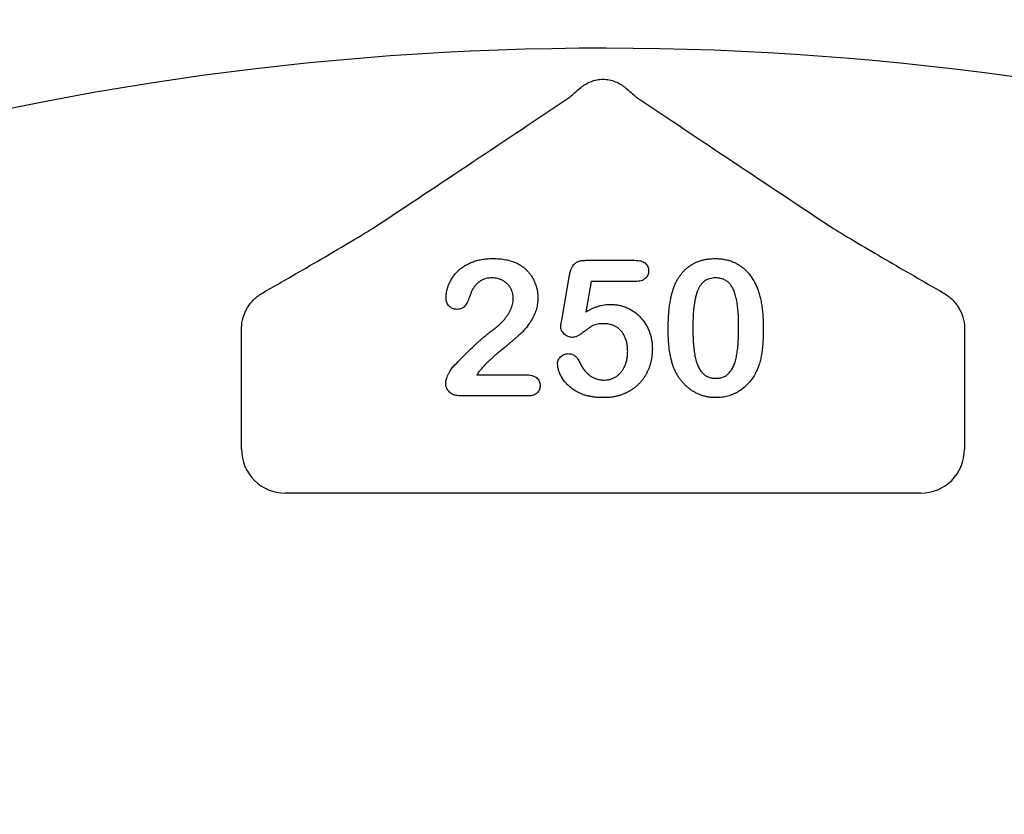
# Model space of a CAD drawing. Units: inches. Extents: x 18811 to 43146, y 7360 to 37080.
# Drawn here: x 38594 to 38703, y 34058 to 34146 of the extents above; entities that cross this region are included whole.
import ezdxf

# ---------------------------------------------------------------- set-up
doc = ezdxf.new("R2010")
doc.units = ezdxf.units.IN
doc.header["$LTSCALE"] = 0.25
doc.header["$MEASUREMENT"] = 0
doc.layers.add('Geomembrane', color=251, linetype='Continuous')
doc.layers.add('HD', color=7, linetype='Continuous')

msp = doc.modelspace()

# ---------------------------------------------------------------- hatches: boundary and pattern name
at = {"layer": 'Geomembrane', "transparency": 33554559}
h = msp.add_hatch(dxfattribs=at)
h.set_pattern_fill('INSUL', color=256, scale=250)
h.set_pattern_definition([(0, (681.57, 343.82), (0, 93.75), []), (0, (681.57, 375.07), (0, 93.75), [31.25, -31.25]), (0, (681.57, 406.32), (0, 93.75), [31.25, -31.25])])
h.paths.add_polyline_path([(39287.7263, 34553.6634), (39287.7263, 34630.064), (39091.9018, 34630.0128, -0.14750359), (39088.5433, 34630.0119), (38983.965, 34629.9845), (38170.6493, 32264.2955), (38500.6495, 32264.2955)])

# ---------------------------------------------------------------- linework, layer by layer
at = {"layer": 'HD'}
for p, q in [((38656.4947, 34119.1599), (38661.8654, 34119.1599)), ((38653.8381, 34112.5805), (38654.6953, 34117.5363)), ((38657.0672, 34116.8335), (38656.4856, 34113.4893)), ((38661.926, 34116.8335), (38657.0672, 34116.8335)), ((38618.5868, 34098.3573), (38618.5868, 34110.9903)), ((38698.1769, 34110.9903), (38698.1769, 34098.3573)), ((38644.49, 34106.5585), (38649.8274, 34106.5585)), ((38650.1637, 34104.2321), (38642.6876, 34104.2321)), ((38693.3369, 34093.5172), (38623.4268, 34093.5172))]:
    msp.add_line(p, q, dxfattribs=at)
for centre, radius, start, end in [((38658.3819, 33847.5068), 351.2012, 95.747161, 208.643652), ((38658.3819, 33818.4266), 324.0842, 63.216688, 199.547718)]:
    msp.add_arc(centre, radius, start, end, dxfattribs=at)
for centre, major_axis in [((38623.4401, 34098.3706), (-3.4365, -3.4365)), ((38693.3236, 34098.3706), (3.4365, -3.4365))]:
    msp.add_ellipse(centre, major_axis=major_axis, ratio=0.99726469, start_param=5.49915667, end_param=7.06721394, dxfattribs=at)
for points, knots in [([(38655.8963, 34138.1471), (38656.2188, 34138.418), (38656.5948, 34138.6582), (38657.2371, 34138.9164), (38657.4573, 34138.9827), (38657.9099, 34139.0729), (38658.1453, 34139.0967), (38658.6118, 34139.0972), (38658.8425, 34139.0745), (38659.299, 34138.9847), (38659.5259, 34138.9165), (38659.9517, 34138.7456), (38660.1519, 34138.6433), (38660.5285, 34138.4123), (38660.7061, 34138.2825), (38660.8674, 34138.1471)], [0, 0, 0, 0, 0.25, 0.25, 0.375, 0.375, 0.5, 0.5, 0.625, 0.625, 0.75, 0.75, 0.875, 0.875, 1, 1, 1, 1]), ([(38654.7592, 34137.1691), (38654.9147, 34137.308), (38655.091, 34137.4618), (38655.4734, 34137.7902), (38655.6806, 34137.9659), (38655.8963, 34138.1471)], [0, 0, 0, 0, 0.5, 0.5, 1, 1, 1, 1]), ([(38620.9352, 34115.588), (38622.0157, 34116.2068), (38623.0872, 34116.8225), (38625.2073, 34118.0464), (38626.2561, 34118.6545), (38628.3226, 34119.8609), (38629.3415, 34120.4597), (38631.2971, 34121.622), (38632.235, 34122.1859), (38633.0827, 34122.7082)], [0, 0, 0, 0, 0.25, 0.25, 0.5, 0.5, 0.75, 0.75, 1, 1, 1, 1]), ([(38683.681, 34122.7082), (38684.5283, 34122.1861), (38685.4689, 34121.6206), (38687.4214, 34120.4602), (38688.4389, 34119.8622), (38690.5067, 34118.6551), (38691.5559, 34118.0466), (38693.6766, 34116.8225), (38694.7481, 34116.2067), (38695.8285, 34115.588)], [0, 0, 0, 0, 0.25, 0.25, 0.5, 0.5, 0.75, 0.75, 1, 1, 1, 1]), ([(38641.1034, 34115.0372), (38641.1081, 34115.1586), (38641.1177, 34115.4046), (38641.1762, 34115.7767), (38641.2797, 34116.1534), (38641.4136, 34116.5372), (38641.5901, 34116.9161), (38641.8118, 34117.2781), (38642.0656, 34117.625), (38642.361, 34117.9509), (38642.699, 34118.2516), (38643.0781, 34118.5246), (38643.5009, 34118.7649), (38643.9637, 34118.9736), (38644.4703, 34119.1448), (38645.0183, 34119.2676), (38645.6088, 34119.3411), (38646.0155, 34119.3495), (38646.2257, 34119.3538)], [0, 0, 0, 0, 0.048784007, 0.098893763, 0.150969982, 0.205652026, 0.262116801, 0.318564071, 0.376033571, 0.4346467, 0.495009694, 0.557521448, 0.622055666, 0.690172115, 0.761272372, 0.836591062, 0.915522141, 1, 1, 1, 1]), ([(38646.2257, 34119.3538), (38646.4765, 34119.3488), (38646.9608, 34119.3391), (38647.6577, 34119.2426), (38648.3, 34119.0925), (38648.6922, 34118.9298), (38648.8823, 34118.851)], [0, 0, 0, 0, 0.2760329, 0.5330341, 0.77363535, 1, 1, 1, 1]), ([(38648.8823, 34118.851), (38648.9955, 34118.7923), (38649.2206, 34118.6758), (38649.5394, 34118.4652), (38649.8316, 34118.218), (38650.1054, 34117.9454), (38650.354, 34117.6459), (38650.5723, 34117.3207), (38650.7609, 34116.9724), (38650.9205, 34116.6056), (38651.0473, 34116.2233), (38651.1426, 34115.8326), (38651.1981, 34115.4336), (38651.2052, 34115.1656), (38651.2087, 34115.0311)], [0, 0, 0, 0, 0.08110223, 0.16132351, 0.24255045, 0.32436021, 0.40698653, 0.4898824, 0.57329251, 0.65878902, 0.74415738, 0.82943374, 0.91442621, 1, 1, 1, 1]), ([(38654.6953, 34117.5363), (38654.7214, 34117.6693), (38654.7707, 34117.92), (38654.8877, 34118.2624), (38655.0361, 34118.5471), (38655.219, 34118.78), (38655.4553, 34118.9587), (38655.7508, 34119.0764), (38656.1034, 34119.1491), (38656.3579, 34119.1561), (38656.4947, 34119.1599)], [0, 0, 0, 0, 0.14933191, 0.28132831, 0.39734143, 0.50180869, 0.60509535, 0.71981999, 0.84948242, 1, 1, 1, 1]), ([(38661.8654, 34119.1599), (38661.9858, 34119.1569), (38662.2118, 34119.1511), (38662.5289, 34119.0981), (38662.798, 34119.0057), (38663.0222, 34118.8768), (38663.1977, 34118.7072), (38663.3175, 34118.4953), (38663.3927, 34118.2501), (38663.4003, 34118.0741), (38663.4043, 34117.9816)], [0, 0, 0, 0, 0.16334664, 0.30669133, 0.43459891, 0.54768938, 0.65529563, 0.76157505, 0.87476518, 1, 1, 1, 1]), ([(38666.2063, 34116.2913), (38666.2582, 34116.4132), (38666.3601, 34116.6522), (38666.5373, 34116.9934), (38666.7311, 34117.3125), (38666.9429, 34117.609), (38667.1713, 34117.8839), (38667.4175, 34118.136), (38667.6806, 34118.3664), (38667.9616, 34118.5734), (38668.2565, 34118.7584), (38668.5683, 34118.9146), (38668.8902, 34119.0548), (38669.2305, 34119.1602), (38669.5817, 34119.2507), (38669.9477, 34119.3096), (38670.3272, 34119.3472), (38670.5854, 34119.3516), (38670.7167, 34119.3538)], [0, 0, 0, 0, 0.06820563, 0.13378242, 0.19771653, 0.26033267, 0.32124407, 0.38154215, 0.44160442, 0.50108552, 0.56110276, 0.62062929, 0.68050222, 0.74166827, 0.80383598, 0.86708783, 0.9323775, 1, 1, 1, 1]), ([(38670.7167, 34119.3538), (38670.8885, 34119.3498), (38671.2254, 34119.342), (38671.7188, 34119.2781), (38672.1867, 34119.1678), (38672.6321, 34119.0203), (38673.0509, 34118.8283), (38673.4453, 34118.5979), (38673.8087, 34118.3218), (38674.1509, 34118.0129), (38674.4632, 34117.66), (38674.7545, 34117.2737), (38675.0172, 34116.8445), (38675.168, 34116.5389), (38675.2454, 34116.3822)], [0, 0, 0, 0, 0.089533853, 0.175495374, 0.258718629, 0.339758804, 0.419587146, 0.498374993, 0.577308564, 0.657024089, 0.73826391, 0.822459718, 0.908920707, 1, 1, 1, 1]), ([(38663.4043, 34117.9816), (38663.3996, 34117.8993), (38663.3906, 34117.7397), (38663.3199, 34117.5122), (38663.1959, 34117.3139), (38663.0324, 34117.1379), (38662.8169, 34117.0017), (38662.5597, 34116.8997), (38662.2563, 34116.8459), (38662.0403, 34116.8378), (38661.926, 34116.8335)], [0, 0, 0, 0, 0.11675833, 0.22655006, 0.33405963, 0.44669155, 0.56486009, 0.69298747, 0.83759288, 1, 1, 1, 1]), ([(38646.1651, 34117.2213), (38646.0559, 34117.2179), (38645.8419, 34117.2113), (38645.53, 34117.156), (38645.2373, 34117.0622), (38644.9637, 34116.9282), (38644.7053, 34116.7629), (38644.4678, 34116.5562), (38644.2463, 34116.3155), (38644.1212, 34116.1315), (38644.0568, 34116.0368)], [0, 0, 0, 0, 0.12944037, 0.25338742, 0.3741095, 0.49239298, 0.61354725, 0.73659564, 0.86450576, 1, 1, 1, 1]), ([(38648.4946, 34114.9463), (38648.4919, 34115.0537), (38648.4866, 34115.2642), (38648.4215, 34115.5701), (38648.3271, 34115.8599), (38648.1881, 34116.1277), (38648.0187, 34116.3726), (38647.821, 34116.5938), (38647.5916, 34116.7826), (38647.3364, 34116.9381), (38647.0646, 34117.0683), (38646.7748, 34117.1531), (38646.4744, 34117.2117), (38646.2694, 34117.218), (38646.1651, 34117.2213)], [0, 0, 0, 0, 0.08845503, 0.17341977, 0.25693842, 0.33928529, 0.42132814, 0.50214348, 0.58321608, 0.66552501, 0.74827131, 0.831026, 0.9140403, 1, 1, 1, 1]), ([(38665.555, 34111.4416), (38665.5563, 34111.69), (38665.5589, 34112.1739), (38665.5908, 34112.88), (38665.6375, 34113.548), (38665.7067, 34114.1776), (38665.7963, 34114.7681), (38665.9081, 34115.3161), (38666.0379, 34115.8225), (38666.1514, 34116.1385), (38666.2063, 34116.2913)], [0, 0, 0, 0, 0.15153576, 0.29518498, 0.43105259, 0.55995175, 0.68147574, 0.79526883, 0.90104792, 1, 1, 1, 1]), ([(38670.7622, 34117.2213), (38670.6497, 34117.2176), (38670.4319, 34117.2106), (38670.1193, 34117.1437), (38669.8298, 34117.0432), (38669.5705, 34116.8911), (38669.3351, 34116.7011), (38669.1325, 34116.4642), (38668.9556, 34116.1874), (38668.8043, 34115.8696), (38668.6789, 34115.5068), (38668.5676, 34115.1021), (38668.4743, 34114.6518), (38668.4002, 34114.156), (38668.3398, 34113.6155), (38668.2982, 34113.0284), (38668.2748, 34112.397), (38668.2711, 34111.9606), (38668.2691, 34111.7354)], [0, 0, 0, 0, 0.050049155, 0.096911786, 0.141893719, 0.186044137, 0.230180794, 0.276111601, 0.324293064, 0.376220728, 0.432583934, 0.495140319, 0.56318552, 0.63739313, 0.718444248, 0.805522322, 0.899641062, 1, 1, 1, 1]), ([(38673.3097, 34111.8172), (38673.3094, 34111.9676), (38673.3089, 34112.2615), (38673.2958, 34112.6917), (38673.2776, 34113.1017), (38673.255, 34113.4908), (38673.2204, 34113.8582), (38673.1824, 34114.205), (38673.1336, 34114.5301), (38673.0632, 34114.927), (38672.9555, 34115.3779), (38672.7813, 34115.8637), (38672.5634, 34116.2762), (38672.3463, 34116.5695), (38672.1505, 34116.763), (38671.991, 34116.8848), (38671.8198, 34116.9893), (38671.6336, 34117.0743), (38671.4342, 34117.1397), (38671.2227, 34117.1897), (38670.9971, 34117.2162), (38670.842, 34117.2195), (38670.7622, 34117.2213)], [0, 0, 0, 0, 0.06739653, 0.13165081, 0.19277369, 0.25123449, 0.30619036, 0.35808851, 0.40747176, 0.45343022, 0.5386698, 0.61479868, 0.68400296, 0.74696586, 0.77735191, 0.80702601, 0.83665872, 0.86701782, 0.89848546, 0.93052333, 0.96424132, 1, 1, 1, 1]), ([(38675.2454, 34116.3822), (38675.3085, 34116.2357), (38675.4392, 34115.9322), (38675.5918, 34115.4421), (38675.7301, 34114.9121), (38675.8369, 34114.3368), (38675.9214, 34113.7181), (38675.9805, 34113.055), (38676.0174, 34112.3487), (38676.0217, 34111.8637), (38676.0239, 34111.6142)], [0, 0, 0, 0, 0.09826848, 0.20359745, 0.31608817, 0.43586579, 0.56405693, 0.70096301, 0.84620969, 1, 1, 1, 1]), ([(38618.5935, 34111.7057), (38618.5966, 34112.1109), (38618.6564, 34112.5026), (38618.8789, 34113.2625), (38619.0437, 34113.6298), (38619.4542, 34114.2977), (38619.7057, 34114.6085), (38620.2728, 34115.1532), (38620.5876, 34115.3889), (38620.9352, 34115.588)], [0, 0, 0, 0, 0.25, 0.25, 0.5, 0.5, 0.75, 0.75, 1, 1, 1, 1]), ([(38644.0568, 34116.0368), (38644.0373, 34115.9996), (38643.988, 34115.9056), (38643.9095, 34115.7282), (38643.8179, 34115.4824), (38643.7138, 34115.1865), (38643.598, 34114.8767), (38643.4688, 34114.59), (38643.3293, 34114.3432), (38643.1829, 34114.1328), (38643.0118, 34113.9618), (38642.8012, 34113.8454), (38642.5558, 34113.7744), (38642.3802, 34113.7662), (38642.2878, 34113.7619)], [0, 0, 0, 0, 0.04064679, 0.10276141, 0.18751729, 0.29447087, 0.4064496, 0.50746566, 0.59849637, 0.68040438, 0.75504691, 0.8303201, 0.91072778, 1, 1, 1, 1]), ([(38695.8285, 34115.588), (38696.1761, 34115.3889), (38696.4904, 34115.1535), (38697.056, 34114.6106), (38697.3084, 34114.2993), (38697.7194, 34113.631), (38697.8839, 34113.265), (38698.1073, 34112.5031), (38698.1671, 34112.1108), (38698.1702, 34111.7057)], [0, 0, 0, 0, 0.25, 0.25, 0.5, 0.5, 0.75, 0.75, 1, 1, 1, 1]), ([(38642.2878, 34113.7619), (38642.2066, 34113.7659), (38642.0477, 34113.7737), (38641.8192, 34113.8376), (38641.6159, 34113.9518), (38641.4323, 34114.0989), (38641.2824, 34114.2876), (38641.1797, 34114.5125), (38641.1138, 34114.7649), (38641.1069, 34114.9439), (38641.1034, 34115.0372)], [0, 0, 0, 0, 0.12442094, 0.24359949, 0.36007869, 0.4801002, 0.60253744, 0.72590243, 0.85704853, 1, 1, 1, 1]), ([(38651.2087, 34115.0311), (38651.2014, 34114.8226), (38651.187, 34114.411), (38651.0646, 34113.8096), (38650.8677, 34113.236), (38650.5888, 34112.7053), (38650.2773, 34112.2182), (38649.9579, 34111.7777), (38649.6365, 34111.3936), (38649.3546, 34111.1089), (38649.109, 34110.899), (38648.9084, 34110.7143), (38648.6724, 34110.5167), (38648.4145, 34110.2915), (38648.1252, 34110.0499), (38647.8092, 34109.7853), (38647.4663, 34109.4991), (38647.1034, 34109.1999), (38646.7428, 34108.8993), (38646.4034, 34108.6086), (38646.0945, 34108.3358), (38645.8139, 34108.0822), (38645.5678, 34107.8415), (38645.3441, 34107.6258), (38645.1562, 34107.4225), (38645.0449, 34107.2899), (38644.9928, 34107.228)], [0, 0, 0, 0, 0.060710182, 0.119777243, 0.178006473, 0.236805638, 0.29392338, 0.346341125, 0.395185284, 0.439692458, 0.462823815, 0.489277043, 0.519105679, 0.55247553, 0.589005039, 0.628885766, 0.672532301, 0.719116464, 0.765888739, 0.809275846, 0.849285433, 0.885927259, 0.919417441, 0.949574889, 0.976424125, 1, 1, 1, 1]), ([(38645.9591, 34111.2719), (38646.0944, 34111.3706), (38646.3572, 34111.5624), (38646.7241, 34111.8628), (38647.0556, 34112.1633), (38647.3539, 34112.4637), (38647.6203, 34112.7658), (38647.8455, 34113.077), (38648.047, 34113.3853), (38648.2059, 34113.7014), (38648.335, 34114.0158), (38648.4257, 34114.3285), (38648.484, 34114.6382), (38648.4911, 34114.8441), (38648.4946, 34114.9463)], [0, 0, 0, 0, 0.10845669, 0.21072412, 0.3070446, 0.39816714, 0.48487181, 0.56768932, 0.6468075, 0.72316246, 0.7965309, 0.86670676, 0.93381565, 1, 1, 1, 1]), ([(38656.4856, 34113.4893), (38656.605, 34113.5553), (38656.838, 34113.6839), (38657.1916, 34113.8502), (38657.5364, 34113.9945), (38657.8762, 34114.1084), (38658.2072, 34114.2019), (38658.5326, 34114.2642), (38658.8503, 34114.3067), (38659.0603, 34114.3111), (38659.1634, 34114.3132)], [0, 0, 0, 0, 0.14450389, 0.28179949, 0.41367315, 0.5401592, 0.66106504, 0.7776804, 0.89083116, 1, 1, 1, 1]), ([(38659.1634, 34114.3132), (38659.3242, 34114.3084), (38659.6432, 34114.2988), (38660.1123, 34114.2276), (38660.5664, 34114.1123), (38661, 34113.9482), (38661.4129, 34113.7454), (38661.7982, 34113.5055), (38662.1568, 34113.231), (38662.4826, 34112.9191), (38662.7775, 34112.5742), (38663.0429, 34112.2016), (38663.2698, 34111.7954), (38663.464, 34111.3631), (38663.6176, 34110.9065), (38663.7306, 34110.4312), (38663.799, 34109.9381), (38663.8064, 34109.6031), (38663.8102, 34109.4332)], [0, 0, 0, 0, 0.06417338, 0.12733742, 0.18893074, 0.25092375, 0.31203639, 0.3723259, 0.43182733, 0.49198599, 0.55201621, 0.61274611, 0.67429457, 0.73744703, 0.80169254, 0.86632007, 0.93222107, 1, 1, 1, 1]), ([(38653.726, 34111.8778), (38653.7278, 34111.899), (38653.7337, 34111.967), (38653.7574, 34112.1051), (38653.7941, 34112.3179), (38653.822, 34112.4846), (38653.8381, 34112.5805)], [0, 0, 0, 0, 0.0897723, 0.2877842, 0.59002277, 1, 1, 1, 1]), ([(38655.0043, 34110.6782), (38654.922, 34110.6831), (38654.7608, 34110.6926), (38654.5256, 34110.763), (38654.3063, 34110.8791), (38654.1094, 34111.0397), (38653.9426, 34111.2254), (38653.8164, 34111.4296), (38653.7398, 34111.6493), (38653.7306, 34111.8014), (38653.726, 34111.8778)], [0, 0, 0, 0, 0.12768675, 0.25030016, 0.37801581, 0.51080447, 0.64303597, 0.76410422, 0.88167654, 1, 1, 1, 1]), ([(38658.5212, 34112.1807), (38658.3847, 34112.1795), (38658.1321, 34112.1773), (38657.7846, 34112.1335), (38657.4963, 34112.0732), (38657.2563, 34111.971), (38657.036, 34111.828), (38656.7835, 34111.6636), (38656.4933, 34111.4514), (38656.1764, 34111.2143), (38655.8546, 34110.9857), (38655.5468, 34110.8139), (38655.2672, 34110.7022), (38655.0869, 34110.6857), (38655.0043, 34110.6782)], [0, 0, 0, 0, 0.10444133, 0.19325981, 0.26791432, 0.32924438, 0.3917096, 0.46870637, 0.56012928, 0.66684749, 0.77195089, 0.86193326, 0.93678774, 1, 1, 1, 1]), ([(38661.096, 34109.1303), (38661.0925, 34109.2881), (38661.0859, 34109.5931), (38661.0174, 34110.0319), (38660.9099, 34110.4352), (38660.7579, 34110.8004), (38660.57, 34111.1259), (38660.3515, 34111.4099), (38660.1026, 34111.6515), (38659.8233, 34111.845), (38659.5206, 34111.9925), (38659.2032, 34112.1045), (38658.8671, 34112.1686), (38658.6376, 34112.1766), (38658.5212, 34112.1807)], [0, 0, 0, 0, 0.10535731, 0.20363976, 0.29595134, 0.38366084, 0.4670961, 0.54644875, 0.62231746, 0.69793075, 0.77245863, 0.84671115, 0.92226722, 1, 1, 1, 1]), ([(38670.7834, 34106.1708), (38670.8632, 34106.1722), (38671.0185, 34106.175), (38671.2441, 34106.2054), (38671.4555, 34106.2586), (38671.6556, 34106.3264), (38671.8421, 34106.4178), (38672.0124, 34106.5318), (38672.1719, 34106.6627), (38672.3684, 34106.8691), (38672.5849, 34107.1798), (38672.7977, 34107.6126), (38672.9708, 34108.1132), (38673.0734, 34108.5763), (38673.1397, 34108.9832), (38673.1847, 34109.3186), (38673.2241, 34109.6782), (38673.2575, 34110.0609), (38673.2818, 34110.4669), (38673.2947, 34110.8963), (38673.3092, 34111.3486), (38673.3095, 34111.6586), (38673.3097, 34111.8172)], [0, 0, 0, 0, 0.03467851, 0.06743382, 0.09860593, 0.12926455, 0.15908323, 0.18852527, 0.21812373, 0.24852712, 0.3120636, 0.3817044, 0.45745039, 0.54161907, 0.58741151, 0.63654448, 0.68861863, 0.74453604, 0.80342011, 0.86530896, 0.93113019, 1, 1, 1, 1]), ([(38641.9424, 34107.5066), (38642.1629, 34107.7355), (38642.5898, 34108.1789), (38643.2214, 34108.8116), (38643.8154, 34109.3972), (38644.2941, 34109.8454), (38644.6523, 34110.1758), (38644.8976, 34110.3959), (38645.1217, 34110.5969), (38645.3266, 34110.7748), (38645.5122, 34110.9307), (38645.6786, 34111.063), (38645.8237, 34111.1769), (38645.9165, 34111.242), (38645.9591, 34111.2719)], [0, 0, 0, 0, 0.17297783, 0.33505208, 0.48663985, 0.62701345, 0.6919777, 0.75191299, 0.80641502, 0.85589941, 0.89960318, 0.93831792, 0.97163003, 1, 1, 1, 1]), ([(38666.1457, 34107.3915), (38666.0963, 34107.5343), (38665.9957, 34107.8253), (38665.8785, 34108.2798), (38665.773, 34108.7542), (38665.6937, 34109.2511), (38665.6285, 34109.7692), (38665.5891, 34110.3082), (38665.5596, 34110.8677), (38665.5565, 34111.2476), (38665.555, 34111.4416)], [0, 0, 0, 0, 0.11016341, 0.22449961, 0.34209146, 0.46450414, 0.59139251, 0.72289513, 0.85857392, 1, 1, 1, 1]), ([(38668.2691, 34111.7354), (38668.2694, 34111.5809), (38668.2699, 34111.2789), (38668.2831, 34110.8366), (38668.3011, 34110.4155), (38668.324, 34110.0154), (38668.3585, 34109.6368), (38668.3959, 34109.2799), (38668.446, 34108.9449), (38668.5147, 34108.5366), (38668.6239, 34108.0721), (38668.7967, 34107.5716), (38669.0162, 34107.1473), (38669.2303, 34106.842), (38669.4292, 34106.6457), (38669.5838, 34106.515), (38669.7555, 34106.41), (38669.9367, 34106.3214), (38670.1311, 34106.2542), (38670.3373, 34106.2067), (38670.5562, 34106.1748), (38670.7065, 34106.1721), (38670.7834, 34106.1708)], [0, 0, 0, 0, 0.06804464, 0.1329991, 0.19487368, 0.25368532, 0.30949099, 0.36228625, 0.41172098, 0.45866019, 0.54463059, 0.62157345, 0.6911913, 0.75452544, 0.78471449, 0.81409676, 0.84346556, 0.87310252, 0.90277949, 0.93384676, 0.96617445, 1, 1, 1, 1]), ([(38676.0239, 34111.6142), (38676.0216, 34111.3476), (38676.0173, 34110.8333), (38675.9822, 34110.0914), (38675.9185, 34109.4072), (38675.8318, 34108.776), (38675.7163, 34108.1849), (38675.5504, 34107.6307), (38675.3495, 34107.101), (38675.1788, 34106.7691), (38675.0939, 34106.6039)], [0, 0, 0, 0, 0.15527761, 0.29953613, 0.43243492, 0.55536158, 0.6705837, 0.78279474, 0.89190055, 1, 1, 1, 1]), ([(38653.3776, 34107.7762), (38653.382, 34107.8423), (38653.3907, 34107.9752), (38653.4548, 34108.1704), (38653.5607, 34108.3576), (38653.7054, 34108.5333), (38653.8784, 34108.6894), (38654.0812, 34108.8055), (38654.3063, 34108.874), (38654.4636, 34108.8812), (38654.5439, 34108.8849)], [0, 0, 0, 0, 0.11149449, 0.2242213, 0.34332151, 0.4730358, 0.60715966, 0.73471463, 0.86474246, 1, 1, 1, 1]), ([(38654.5439, 34108.8849), (38654.6138, 34108.8821), (38654.7501, 34108.8767), (38654.9476, 34108.8307), (38655.1292, 34108.7496), (38655.2976, 34108.6388), (38655.4532, 34108.4982), (38655.5929, 34108.3261), (38655.7185, 34108.1232), (38655.7866, 34107.973), (38655.8222, 34107.8944)], [0, 0, 0, 0, 0.12149752, 0.23694201, 0.35017451, 0.465619, 0.58623752, 0.71351262, 0.84996831, 1, 1, 1, 1]), ([(38663.8102, 34109.4332), (38663.8031, 34109.1893), (38663.7892, 34108.7086), (38663.6637, 34108.0059), (38663.4646, 34107.3356), (38663.2274, 34106.8089), (38663.0032, 34106.4095), (38662.8139, 34106.1266), (38662.6077, 34105.8592), (38662.3827, 34105.6074), (38662.1398, 34105.3694), (38661.8757, 34105.1501), (38661.5972, 34104.9422), (38661.2996, 34104.7556), (38660.9891, 34104.5851), (38660.6624, 34104.4398), (38660.3238, 34104.3146), (38659.9704, 34104.217), (38659.6075, 34104.132), (38659.2292, 34104.0801), (38658.8389, 34104.0455), (38658.5738, 34104.0407), (38658.4394, 34104.0382)], [0, 0, 0, 0, 0.0855499, 0.16864948, 0.2497256, 0.33048808, 0.37080509, 0.41042422, 0.44984464, 0.48926028, 0.52886513, 0.56912133, 0.60967295, 0.65077849, 0.69233546, 0.73390453, 0.7761809, 0.81893014, 0.86252915, 0.9069433, 0.95283504, 1, 1, 1, 1]), ([(38658.4788, 34105.9769), (38658.6065, 34105.9807), (38658.8565, 34105.9881), (38659.2159, 34106.0717), (38659.5537, 34106.1951), (38659.8627, 34106.3754), (38660.141, 34106.6023), (38660.3934, 34106.8623), (38660.6024, 34107.1689), (38660.7804, 34107.5073), (38660.9233, 34107.877), (38661.0218, 34108.274), (38661.084, 34108.6941), (38661.0919, 34108.9826), (38661.096, 34109.1303)], [0, 0, 0, 0, 0.08328049, 0.16298365, 0.23980129, 0.31752831, 0.39540913, 0.47379115, 0.55339052, 0.63689275, 0.72313266, 0.811604, 0.90358368, 1, 1, 1, 1]), ([(38641.061, 34105.6195), (38641.0652, 34105.6843), (38641.0745, 34105.8259), (38641.1313, 34106.0507), (38641.2157, 34106.3055), (38641.3357, 34106.5774), (38641.4713, 34106.8496), (38641.6209, 34107.0991), (38641.7728, 34107.3196), (38641.8876, 34107.4461), (38641.9424, 34107.5066)], [0, 0, 0, 0, 0.09199283, 0.20065378, 0.32736989, 0.47225194, 0.62137635, 0.7580832, 0.88435405, 1, 1, 1, 1]), ([(38658.4394, 34104.0382), (38658.2899, 34104.0392), (38657.9985, 34104.0412), (38657.5722, 34104.078), (38657.1668, 34104.1255), (38656.7841, 34104.2036), (38656.4222, 34104.296), (38656.0826, 34104.4106), (38655.7648, 34104.548), (38655.3788, 34104.7539), (38654.9482, 34105.0406), (38654.4965, 34105.4129), (38654.1278, 34105.8133), (38653.8502, 34106.2377), (38653.6447, 34106.656), (38653.4923, 34107.0516), (38653.3987, 34107.4225), (38653.3844, 34107.6627), (38653.3776, 34107.7762)], [0, 0, 0, 0, 0.06450766, 0.12570391, 0.18456554, 0.2405433, 0.29413098, 0.34567024, 0.39505123, 0.44339651, 0.53428523, 0.61781054, 0.69554933, 0.76818761, 0.83581251, 0.8963536, 0.95099926, 1, 1, 1, 1]), ([(38655.8222, 34107.8944), (38655.892, 34107.7488), (38656.028, 34107.4648), (38656.293, 34107.0863), (38656.5854, 34106.7518), (38656.9159, 34106.4743), (38657.2732, 34106.2489), (38657.6589, 34106.0957), (38658.0614, 34105.9919), (38658.3388, 34105.9819), (38658.4788, 34105.9769)], [0, 0, 0, 0, 0.13926671, 0.2716091, 0.39764727, 0.52206026, 0.64308831, 0.76084418, 0.87931503, 1, 1, 1, 1]), ([(38644.9928, 34107.228), (38644.9083, 34107.1273), (38644.7285, 34106.9133), (38644.5726, 34106.6814), (38644.49, 34106.5585)], [0, 0, 0, 0, 0.47038315, 1, 1, 1, 1]), ([(38649.8274, 34106.5585), (38649.953, 34106.5561), (38650.1896, 34106.5517), (38650.5196, 34106.4896), (38650.8061, 34106.3957), (38651.0423, 34106.2544), (38651.2318, 34106.0813), (38651.3659, 34105.8747), (38651.4488, 34105.6396), (38651.4583, 34105.4727), (38651.4632, 34105.3862)], [0, 0, 0, 0, 0.16592633, 0.31272817, 0.44291683, 0.56279741, 0.67438148, 0.7796641, 0.88575804, 1, 1, 1, 1]), ([(38670.8167, 34104.0382), (38670.6873, 34104.0416), (38670.4321, 34104.0482), (38670.0541, 34104.0874), (38669.687, 34104.1564), (38669.3316, 34104.2586), (38668.9848, 34104.3824), (38668.6473, 34104.5332), (38668.3226, 34104.7173), (38668.0083, 34104.9252), (38667.709, 34105.1586), (38667.4264, 34105.4126), (38667.1653, 34105.6902), (38666.9224, 34105.9879), (38666.697, 34106.3073), (38666.4924, 34106.6489), (38666.3059, 34107.0111), (38666.1996, 34107.2636), (38666.1457, 34107.3915)], [0, 0, 0, 0, 0.06335577, 0.12502101, 0.18593792, 0.24606262, 0.30598151, 0.36619361, 0.42686709, 0.48859577, 0.55062687, 0.61260865, 0.67453516, 0.73710418, 0.8006373, 0.86586504, 0.93200336, 1, 1, 1, 1]), ([(38675.0939, 34106.6039), (38674.9734, 34106.4078), (38674.7364, 34106.0222), (38674.3053, 34105.5077), (38673.8228, 34105.0633), (38673.3781, 34104.7548), (38673.0044, 34104.544), (38672.7137, 34104.4109), (38672.4177, 34104.2953), (38672.1122, 34104.2004), (38671.7992, 34104.1286), (38671.4783, 34104.0778), (38671.1507, 34104.0416), (38670.9289, 34104.0394), (38670.8167, 34104.0382)], [0, 0, 0, 0, 0.13168068, 0.25895166, 0.38295841, 0.50631633, 0.56792951, 0.62846966, 0.68924959, 0.74978973, 0.81150866, 0.87301593, 0.93579041, 1, 1, 1, 1]), ([(38642.6876, 34104.2321), (38642.566, 34104.2372), (38642.3354, 34104.2469), (38642.0087, 34104.3227), (38641.7239, 34104.4537), (38641.488, 34104.6377), (38641.2978, 34104.8525), (38641.1637, 34105.0928), (38641.0756, 34105.3499), (38641.0659, 34105.5289), (38641.061, 34105.6195)], [0, 0, 0, 0, 0.15256052, 0.28939824, 0.41814473, 0.54290327, 0.66240428, 0.77593936, 0.8865924, 1, 1, 1, 1]), ([(38651.4632, 34105.3862), (38651.4591, 34105.3081), (38651.4511, 34105.1553), (38651.3889, 34104.9367), (38651.2855, 34104.7373), (38651.1443, 34104.5583), (38650.9594, 34104.4091), (38650.7293, 34104.3058), (38650.4599, 34104.2423), (38650.266, 34104.2356), (38650.1637, 34104.2321)], [0, 0, 0, 0, 0.11939088, 0.23329319, 0.34448366, 0.46096312, 0.57961274, 0.70396342, 0.84366539, 1, 1, 1, 1])]:
    msp.add_open_spline(points, degree=3, knots=knots, dxfattribs=at)
for points in [[(38660.8674, 34138.1471), (38661.3007, 34137.7831), (38661.6912, 34137.4491), (38662.0045, 34137.1691)], [(38633.0827, 34122.7082), (38640.5399, 34127.6495), (38647.7456, 34132.4599), (38654.7592, 34137.1691)], [(38662.0045, 34137.1691), (38669.0183, 34132.4598), (38676.2235, 34127.6497), (38683.681, 34122.7082)], [(38618.5868, 34110.9903), (38618.5894, 34111.229), (38618.5916, 34111.4674), (38618.5935, 34111.7057)], [(38698.1702, 34111.7057), (38698.1721, 34111.4674), (38698.1743, 34111.229), (38698.1769, 34110.9903)]]:
    msp.add_open_spline(points, degree=3, dxfattribs=at)

doc.saveas('drawing.dxf')
